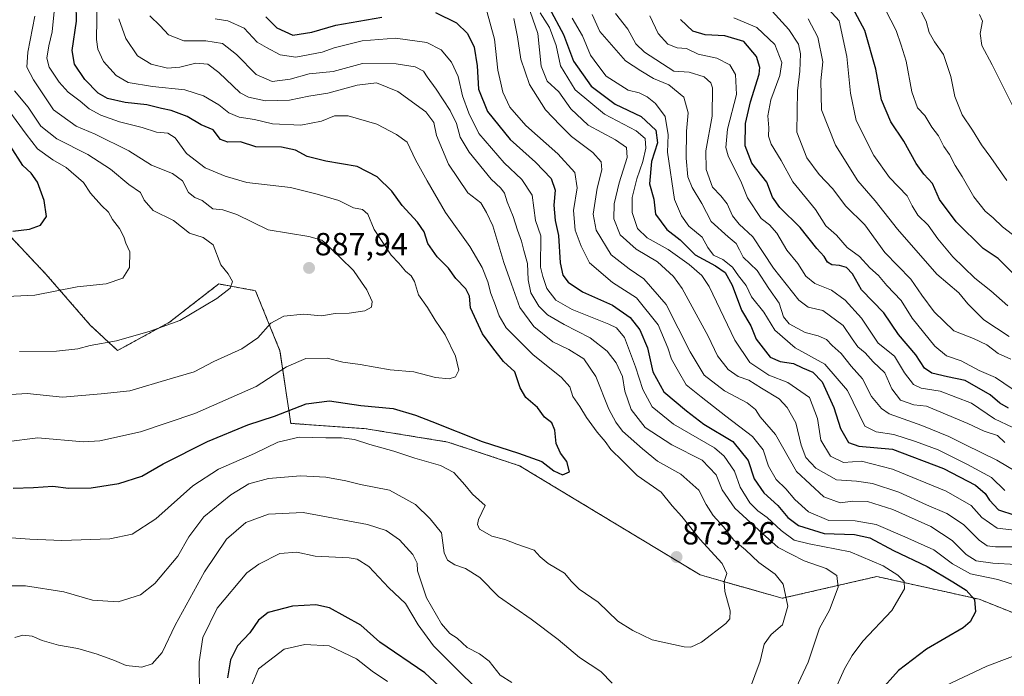
# Model space of a CAD drawing. Units: metres. Extents: x 651642 to 655101, y 4737040 to 4739429.
# Drawn here: x 653169 to 653477, y 4738237 to 4738443 of the extents above; entities that cross this region are included whole.
import ezdxf
from ezdxf.enums import TextEntityAlignment as Align

# ---------------------------------------------------------------- set-up
doc = ezdxf.new("R2010")
doc.units = ezdxf.units.M
doc.header["$MEASUREMENT"] = 0
doc.linetypes.add('TRAZOS', pattern=[0.75, 0.5, -0.25])
for name, color, linetype, lineweight in [('Arbolado forestal', 92, 'TRAZOS', 0), ('Arbolado forestal CxS', 92, 'Continuous', 0), ('Carátula', 7, 'Continuous', 5), ('Curva de nivel maestra', 36, 'Continuous', 30), ('Curva de nivel normal', 36, 'Continuous', 0), ('Punto de cota en terreno', 7, 'Continuous', 0), ('Rótulo de punto de cota en terreno', 19, 'Continuous', 0)]:
    doc.layers.add(name, color=color, linetype=linetype, lineweight=lineweight)
doc.styles.add('Arial', font='txt', dxfattribs={"height": 0.2})

# ---------------------------------------------------------------- blocks, each defined once
blk = doc.blocks.new('*U151')
at = {"layer": 'Arbolado forestal CxS', "color": 92, "linetype": 'Continuous', "lineweight": 0}
blk.add_polyline3d([(653522.12, 4738240.4, 841.82), (653469.56, 4738261.41, 849.3), (653437.54, 4738268.51, 856.96), (653407.93, 4738261.7, 865.46), (653382.25, 4738269.02, 871.69), (653325.73, 4738303.19, 874.12), (653303.23, 4738310.63, 873.19), (653277.67, 4738314.78, 871.76), (653254.1, 4738316.46, 872.45), (653250.73, 4738339.22, 881.8), (653243.06, 4738358, 887.97), (653231.54, 4738360.12, 890.26), (653216.1, 4738348.12, 890.35), (653199.9, 4738339.26, 889.1), (653191.36, 4738347.21, 891.73), (653177.43, 4738363.23, 896.17), (653153.64, 4738388.42, 903.09)], dxfattribs=at)
blk = doc.blocks.new('*U166')
at = {"layer": 'Curva de nivel normal', "color": 36, "linetype": 'Continuous', "lineweight": 0}
blk.add_polyline3d([(653477.66, 4738295.47, 820), (653473.4, 4738299.52, 820), (653465.92, 4738303.54, 820), (653456.74, 4738308.2, 820), (653449.64, 4738310.76, 820), (653442.9, 4738313.02, 820), (653437.36, 4738313.81, 820), (653433.82, 4738315.61, 820), (653428.37, 4738326.8, 820), (653421.25, 4738334.97, 820), (653412.03, 4738340.14, 820), (653405.57, 4738345.68, 820), (653402.21, 4738351.32, 820), (653398.34, 4738356.11, 820), (653396.6, 4738359.67, 820), (653394.29, 4738362.61, 820), (653392.33, 4738365.4, 820), (653389.34, 4738367.77, 820), (653386.39, 4738369.16, 820), (653384.68, 4738371.51, 820), (653382.88, 4738374.78, 820), (653378.74, 4738378.17, 820), (653376.44, 4738381.45, 820), (653374.2, 4738386.55, 820), (653372.04, 4738401.33, 820), (653372.22, 4738406.76, 820), (653371.32, 4738412.51, 820), (653368.28, 4738416.67, 820), (653365.69, 4738418.73, 820), (653363.11, 4738419.94, 820), (653359.71, 4738420.81, 820), (653352.84, 4738425.22, 820), (653350.23, 4738428.57, 820), (653347.97, 4738431.75, 820), (653345.38, 4738437.82, 820), (653342.21, 4738443.32, 820)], dxfattribs=at)
blk = doc.blocks.new('*U168')
at = {"layer": 'Curva de nivel normal', "color": 36, "linetype": 'Continuous', "lineweight": 0}
blk.add_polyline3d([(653478.95, 4738343.62, 785), (653471.05, 4738348.87, 785), (653466.04, 4738353.9, 785), (653463.24, 4738357.33, 785), (653456.31, 4738363.17, 785), (653443.98, 4738377.26, 785), (653437.06, 4738386.19, 785), (653431.61, 4738392.41, 785), (653424.6, 4738403.59, 785), (653420.22, 4738414.62, 785), (653419.99, 4738423.68, 785), (653420.64, 4738429.64, 785), (653419.12, 4738437.36, 785), (653416.08, 4738443.18, 785)], dxfattribs=at)
blk = doc.blocks.new('*U169')
at = {"layer": 'Curva de nivel normal', "color": 36, "linetype": 'Continuous', "lineweight": 0}
blk.add_polyline3d([(653479.45, 4738336.58, 790), (653475.5, 4738338.37, 790), (653471.93, 4738341.03, 790), (653467.79, 4738342.99, 790), (653461.63, 4738345.42, 790), (653455.45, 4738351.35, 790), (653451.63, 4738356.61, 790), (653448.19, 4738361.65, 790), (653440.08, 4738370, 790), (653433.78, 4738378.62, 790), (653427.89, 4738384.43, 790), (653423.62, 4738390.05, 790), (653419.54, 4738394.36, 790), (653415.66, 4738399.63, 790), (653412.54, 4738407.69, 790), (653412.67, 4738420.62, 790), (653413.45, 4738426.79, 790), (653413.65, 4738432.12, 790), (653413.06, 4738435.22, 790), (653409.98, 4738439.82, 790), (653404.78, 4738445.51, 790)], dxfattribs=at)
blk = doc.blocks.new('*U171')
at = {"layer": 'Curva de nivel normal', "color": 36, "linetype": 'Continuous', "lineweight": 0}
blk.add_polyline3d([(653163.71, 4738280.8, 870), (653172.48, 4738280.16, 870), (653182.48, 4738279.74, 870), (653197.48, 4738280.31, 870), (653204.47, 4738281.77, 870), (653211.9, 4738286.56, 870), (653223.41, 4738296.95, 870), (653231.52, 4738302.14, 870), (653242.7, 4738306.98, 870), (653250.03, 4738310.62, 870), (653256.7, 4738312.11, 870), (653265.03, 4738311.9, 870), (653270.03, 4738311.95, 870), (653274.03, 4738311.43, 870), (653278.86, 4738309.89, 870), (653286.35, 4738307.79, 870), (653292.9, 4738305.58, 870), (653301, 4738303.24, 870), (653305.13, 4738301.05, 870), (653308.55, 4738297.25, 870), (653311.03, 4738294.28, 870), (653314.94, 4738290.8, 870), (653312.9, 4738286.36, 870), (653312.5, 4738284.78, 870), (653313.16, 4738283.3, 870), (653317.03, 4738281.13, 870), (653321.14, 4738280.07, 870), (653324.84, 4738278.68, 870), (653330.32, 4738276.77, 870), (653332.13, 4738274.69, 870), (653334.64, 4738272.56, 870), (653339.75, 4738269.59, 870), (653341.94, 4738266.92, 870), (653344.41, 4738264.52, 870), (653350.29, 4738260.47, 870), (653356.44, 4738254.56, 870), (653361.12, 4738251.57, 870), (653367.19, 4738248.64, 870), (653377.23, 4738246.47, 870), (653379.32, 4738246.4, 870), (653382.7, 4738247.98, 870), (653390.25, 4738253.82, 870), (653391.49, 4738255.22, 870), (653391.62, 4738257.8, 870), (653389.98, 4738263.8, 870), (653389.79, 4738266.95, 870), (653390.64, 4738269.5, 870), (653389.12, 4738272.57, 870), (653382.17, 4738280.21, 870), (653376.52, 4738287.33, 870), (653373.5, 4738290.66, 870), (653370, 4738294.95, 870), (653362.57, 4738300.14, 870), (653357.98, 4738304.76, 870), (653354.29, 4738308.28, 870), (653352.49, 4738310.8, 870), (653350.04, 4738313.68, 870), (653346.64, 4738318.33, 870), (653344.63, 4738321.72, 870), (653342.44, 4738324.88, 870), (653341.47, 4738327.92, 870), (653338.81, 4738330.86, 870), (653329.84, 4738338.03, 870), (653324.76, 4738343.14, 870), (653321.57, 4738346.34, 870), (653319.34, 4738350.11, 870), (653317.89, 4738354.23, 870), (653316.7, 4738357.1, 870), (653315.83, 4738360.83, 870), (653314.01, 4738365.25, 870), (653310.14, 4738371.8, 870), (653302.54, 4738382.44, 870), (653296.81, 4738392.41, 870), (653293.17, 4738398.98, 870), (653290.56, 4738404.5, 870), (653287.21, 4738406.9, 870), (653281.05, 4738410.18, 870), (653272.02, 4738412.75, 870), (653267.78, 4738412.73, 870), (653263.7, 4738411.04, 870), (653257.25, 4738409.86, 870), (653248.4, 4738410.28, 870), (653242.8, 4738411.56, 870), (653237.96, 4738412.39, 870), (653234.69, 4738413.66, 870), (653231.55, 4738416.15, 870), (653226.77, 4738419.07, 870), (653220.98, 4738420.92, 870), (653210.81, 4738421.93, 870), (653203.23, 4738423.2, 870), (653199.42, 4738425.35, 870), (653195.44, 4738429.8, 870), (653193.68, 4738433.67, 870), (653193.34, 4738436.62, 870), (653193.54, 4738449.46, 870)], dxfattribs=at)
blk = doc.blocks.new('*U188')
at = {"layer": 'Curva de nivel normal', "color": 36, "linetype": 'Continuous', "lineweight": 0}
blk.add_polyline3d([(653158.4, 4738355.87, 895), (653173.96, 4738356.58, 895), (653187.2, 4738359.22, 895), (653196.37, 4738360.15, 895), (653201.52, 4738361.97, 895), (653203.64, 4738365.24, 895), (653203.68, 4738370.14, 895), (653202.49, 4738372.92, 895), (653201.84, 4738374.92, 895), (653200.45, 4738377.47, 895), (653198.35, 4738380.31, 895), (653197.08, 4738382.61, 895), (653194.9, 4738384.64, 895), (653191.38, 4738388.58, 895), (653189.27, 4738391.88, 895), (653183.8, 4738396.55, 895), (653179.61, 4738399.03, 895), (653174.86, 4738402.42, 895), (653171.33, 4738407, 895), (653162.96, 4738418.3, 895)], dxfattribs=at)
blk = doc.blocks.new('*U190')
at = {"layer": 'Curva de nivel normal', "color": 36, "linetype": 'Continuous', "lineweight": 0}
blk.add_polyline3d([(653484.09, 4738299.6, 815), (653475.15, 4738304.94, 815), (653465.28, 4738309.74, 815), (653460.09, 4738312.39, 815), (653451.59, 4738315.75, 815), (653441.41, 4738319.46, 815), (653439, 4738321.08, 815), (653435.89, 4738324.84, 815), (653433.04, 4738330.36, 815), (653429.56, 4738334.39, 815), (653426.37, 4738338.36, 815), (653423.58, 4738340.8, 815), (653421.78, 4738342.7, 815), (653419.14, 4738343.92, 815), (653415.13, 4738344.91, 815), (653410.14, 4738347.58, 815), (653408.37, 4738349.82, 815), (653406.95, 4738354.06, 815), (653403.69, 4738358.69, 815), (653400.14, 4738364.37, 815), (653395.72, 4738368.46, 815), (653394.58, 4738370.79, 815), (653393.48, 4738372.79, 815), (653391.02, 4738374.89, 815), (653385.65, 4738379.7, 815), (653382.72, 4738385.36, 815), (653379.71, 4738390.33, 815), (653378.43, 4738393.7, 815), (653377.88, 4738399.52, 815), (653377.94, 4738407.92, 815), (653378.5, 4738413.65, 815), (653377.14, 4738418.57, 815), (653372.39, 4738422.5, 815), (653367.64, 4738424.41, 815), (653363.72, 4738426.83, 815), (653358.88, 4738429.98, 815), (653350.89, 4738439.21, 815), (653348.46, 4738444.45, 815)], dxfattribs=at)
blk = doc.blocks.new('*U192')
at = {"layer": 'Curva de nivel normal', "color": 36, "linetype": 'Continuous', "lineweight": 0}
blk.add_polyline3d([(653366.46, 4738444.06, 805), (653369.12, 4738438.55, 805), (653372.12, 4738435.23, 805), (653375.07, 4738434.1, 805), (653378.01, 4738433.82, 805), (653381.63, 4738432.04, 805), (653387.51, 4738430.79, 805), (653391.57, 4738428.73, 805), (653393.32, 4738425.67, 805), (653393.6, 4738419.45, 805), (653390.76, 4738408.56, 805), (653390.29, 4738402.89, 805), (653390.96, 4738400.24, 805), (653395.19, 4738391.82, 805), (653397.11, 4738387.13, 805), (653401.31, 4738380.62, 805), (653403.91, 4738378.66, 805), (653406.24, 4738376.02, 805), (653409.42, 4738370.69, 805), (653412.82, 4738366.56, 805), (653415.31, 4738362.58, 805), (653418.19, 4738360.3, 805), (653423.36, 4738358.13, 805), (653427.6, 4738355.03, 805), (653432.73, 4738349.38, 805), (653437.97, 4738341.6, 805), (653443.04, 4738337.54, 805), (653446.16, 4738332.27, 805), (653449.02, 4738328.64, 805), (653451.42, 4738327.54, 805), (653457.37, 4738326.55, 805), (653467.15, 4738322.84, 805), (653474.4, 4738317.92, 805), (653480.14, 4738315.18, 805)], dxfattribs=at)
blk = doc.blocks.new('*U197')
at = {"layer": 'Curva de nivel normal', "color": 36, "linetype": 'Continuous', "lineweight": 0}
blk.add_polyline3d([(653490.44, 4738281.9, 830), (653475.19, 4738283.65, 830), (653470.42, 4738286.96, 830), (653467.03, 4738290.75, 830), (653459.26, 4738295.22, 830), (653442.42, 4738302.1, 830), (653432.74, 4738304.6, 830), (653427.1, 4738304.21, 830), (653423.04, 4738306.24, 830), (653420.01, 4738311.17, 830), (653419, 4738317.96, 830), (653416.44, 4738324.54, 830), (653409.73, 4738329.27, 830), (653403.72, 4738331.57, 830), (653397.76, 4738335.55, 830), (653393.06, 4738342.48, 830), (653385.03, 4738359.34, 830), (653382.72, 4738362.79, 830), (653378.81, 4738366.21, 830), (653372.27, 4738370.93, 830), (653365.64, 4738374.53, 830), (653362.62, 4738377.46, 830), (653360.95, 4738382.46, 830), (653360.98, 4738387.17, 830), (653362.44, 4738392.99, 830), (653364.35, 4738398.51, 830), (653365.23, 4738402.66, 830), (653365.04, 4738405.69, 830), (653362.21, 4738408.07, 830), (653352.35, 4738413.23, 830), (653343.13, 4738420.9, 830), (653338.58, 4738428.46, 830), (653337.14, 4738434.78, 830), (653335.12, 4738440.45, 830), (653332.17, 4738445.05, 830)], dxfattribs=at)
blk = doc.blocks.new('*U198')
at = {"layer": 'Curva de nivel normal', "color": 36, "linetype": 'Continuous', "lineweight": 0}
for points in [[(653161.37, 4738265.64, 865), (653171.04, 4738265.6, 865), (653183.04, 4738263.67, 865), (653192.04, 4738261.13, 865), (653200.04, 4738260.54, 865), (653207.08, 4738262.83, 865), (653211.55, 4738266.38, 865), (653218.72, 4738274.91, 865), (653222.24, 4738280.92, 865), (653226.86, 4738287.16, 865), (653235.31, 4738294.13, 865), (653241, 4738297.52, 865), (653247.18, 4738299.17, 865), (653257.2, 4738300.02, 865), (653265.04, 4738299.66, 865), (653271.29, 4738298.48, 865), (653275.96, 4738297.34, 865), (653285.04, 4738295.51, 865), (653293.18, 4738291.08, 865), (653297.7, 4738286.54, 865), (653301.27, 4738282.2, 865), (653302.14, 4738275.95, 865), (653303.16, 4738273.59, 865), (653305.42, 4738272.19, 865), (653308.78, 4738270.99, 865), (653313.31, 4738268.16, 865), (653319.08, 4738262.28, 865), (653329.36, 4738255.12, 865), (653337.76, 4738248.81, 865), (653344.48, 4738243.12, 865), (653351.15, 4738238.73, 865), (653354.68, 4738235.1, 865)], [(653397.64, 4738233.05, 865), (653401.03, 4738241.97, 865), (653402.27, 4738247.32, 865), (653404.42, 4738250.38, 865), (653408.04, 4738253.4, 865), (653409.68, 4738259.21, 865), (653408.19, 4738266.11, 865), (653405.77, 4738269.21, 865), (653400.58, 4738272.88, 865), (653396.44, 4738276.88, 865), (653392.77, 4738279.88, 865), (653389.5, 4738284.1, 865), (653386.3, 4738287.67, 865), (653384.16, 4738291.09, 865), (653381.82, 4738295.5, 865), (653376.15, 4738300.54, 865), (653368.9, 4738304.59, 865), (653364.16, 4738308.5, 865), (653357.92, 4738313.98, 865), (653355.8, 4738316.81, 865), (653353.66, 4738320.9, 865), (653349.57, 4738331.17, 865), (653345.8, 4738336.7, 865), (653341.18, 4738339.63, 865), (653336.18, 4738342.01, 865), (653330.16, 4738346.8, 865), (653325.81, 4738352.77, 865), (653323.24, 4738360.04, 865), (653320.82, 4738366.79, 865), (653317.34, 4738378.34, 865), (653315.39, 4738382.54, 865), (653313.58, 4738385.5, 865), (653309.52, 4738388.68, 865), (653303.51, 4738397.65, 865), (653299.69, 4738406.6, 865), (653298.9, 4738410.65, 865), (653296.33, 4738414.02, 865), (653287.63, 4738420.42, 865), (653280.97, 4738423.08, 865), (653274.91, 4738422.4, 865), (653265.72, 4738419.9, 865), (653259.78, 4738418.94, 865), (653253.74, 4738417.66, 865), (653246.22, 4738417.42, 865), (653240.86, 4738418.6, 865), (653238.24, 4738420, 865), (653231.61, 4738426.37, 865), (653228.14, 4738428.9, 865), (653224.44, 4738429.2, 865), (653219.41, 4738427.95, 865), (653215.5, 4738427.71, 865), (653210.36, 4738428.9, 865), (653206.17, 4738431.59, 865), (653202.47, 4738436.95, 865), (653200.27, 4738443.16, 865)]]:
    blk.add_polyline3d(points, dxfattribs=at)
blk = doc.blocks.new('*U200')
at = {"layer": 'Curva de nivel normal', "color": 36, "linetype": 'Continuous', "lineweight": 0}
blk.add_polyline3d([(653161.31, 4738325.2, 885), (653171.57, 4738325.85, 885), (653182.65, 4738324.71, 885), (653194.71, 4738325.73, 885), (653203.7, 4738326.7, 885), (653216.36, 4738330.39, 885), (653223.86, 4738332.63, 885), (653230, 4738335.88, 885), (653238.79, 4738339.8, 885), (653243.76, 4738343.29, 885), (653247.86, 4738347.81, 885), (653251.96, 4738350.01, 885), (653258.04, 4738350.62, 885), (653263.72, 4738350.16, 885), (653268.03, 4738350.82, 885), (653272.36, 4738350.93, 885), (653277.29, 4738351.69, 885), (653279.41, 4738352.8, 885), (653279.6, 4738354.59, 885), (653277.93, 4738358.31, 885), (653276.22, 4738360.72, 885), (653273.77, 4738364.32, 885), (653265.65, 4738372.3, 885), (653263.78, 4738373.8, 885), (653259.74, 4738374.93, 885), (653247.06, 4738377.05, 885), (653237.24, 4738381.89, 885), (653232.85, 4738383.31, 885), (653229.71, 4738383.6, 885), (653226.42, 4738386.26, 885), (653224.05, 4738387.23, 885), (653222.06, 4738388.78, 885), (653220.17, 4738392.45, 885), (653217.08, 4738394.68, 885), (653210.56, 4738397.28, 885), (653203.4, 4738401.82, 885), (653192.91, 4738407.03, 885), (653186.95, 4738409.55, 885), (653179.85, 4738414.6, 885), (653173.6, 4738424.02, 885), (653171.48, 4738428.03, 885), (653171.8, 4738432.67, 885), (653174.04, 4738443.93, 885)], dxfattribs=at)
blk = doc.blocks.new('*U204')
at = {"layer": 'Curva de nivel normal', "color": 36, "linetype": 'Continuous', "lineweight": 0}
blk.add_polyline3d([(653169.22, 4738338.98, 890), (653180.82, 4738339.07, 890), (653187.42, 4738339.79, 890), (653191.28, 4738340.86, 890), (653199.54, 4738342.3, 890), (653210.14, 4738345.34, 890), (653219.37, 4738348.68, 890), (653230.98, 4738355.56, 890), (653235.13, 4738358.79, 890), (653235.86, 4738360.9, 890), (653234.53, 4738363.25, 890), (653232.18, 4738366.09, 890), (653229.86, 4738372.39, 890), (653226.73, 4738374.67, 890), (653222.44, 4738376, 890), (653217.43, 4738380.01, 890), (653211.03, 4738383.08, 890), (653208.2, 4738386.35, 890), (653207.06, 4738388.73, 890), (653203.45, 4738391.26, 890), (653197.67, 4738396.08, 890), (653190.54, 4738400.62, 890), (653180.83, 4738405.58, 890), (653175.9, 4738409.48, 890), (653171.87, 4738415.42, 890), (653167.59, 4738420.62, 890)], dxfattribs=at)
blk = doc.blocks.new('*U205')
at = {"layer": 'Curva de nivel normal', "color": 36, "linetype": 'Continuous', "lineweight": 0}
blk.add_polyline3d([(653481.68, 4738277.79, 835), (653474.68, 4738277.84, 835), (653472.04, 4738278.07, 835), (653469.57, 4738279.88, 835), (653464.65, 4738284.78, 835), (653459.42, 4738288.21, 835), (653453.13, 4738290.92, 835), (653444.43, 4738294.88, 835), (653436.14, 4738297.59, 835), (653431.2, 4738298.32, 835), (653424.96, 4738298.8, 835), (653418.48, 4738302.49, 835), (653415.32, 4738305.82, 835), (653413.86, 4738309.64, 835), (653412.22, 4738316.66, 835), (653409.44, 4738321.39, 835), (653406.99, 4738324.13, 835), (653401.49, 4738327.44, 835), (653397.5, 4738329.98, 835), (653394.14, 4738331.17, 835), (653390.99, 4738333.34, 835), (653387.64, 4738337.56, 835), (653384.7, 4738343.82, 835), (653376.64, 4738358.74, 835), (653373.86, 4738362.49, 835), (653368.9, 4738367, 835), (653362.24, 4738371.01, 835), (653357.2, 4738375.48, 835), (653355.26, 4738380.54, 835), (653355.37, 4738385.2, 835), (653356.89, 4738391.8, 835), (653359.45, 4738399.66, 835), (653359.17, 4738402.82, 835), (653355.79, 4738405.29, 835), (653347.16, 4738409.8, 835), (653341.72, 4738414.98, 835), (653338.01, 4738420.29, 835), (653334.4, 4738423.57, 835), (653332.48, 4738428.35, 835), (653331.41, 4738438.51, 835), (653328.26, 4738447.54, 835)], dxfattribs=at)
blk = doc.blocks.new('*U217')
at = {"layer": 'Curva de nivel normal', "color": 36, "linetype": 'Continuous', "lineweight": 0}
blk.add_polyline3d([(653355.79, 4738444.77, 810), (653359.6, 4738439.86, 810), (653362.11, 4738435.32, 810), (653364.82, 4738432.73, 810), (653374.01, 4738426.78, 810), (653378.8, 4738426.47, 810), (653383.49, 4738424.95, 810), (653385.61, 4738423.09, 810), (653386.16, 4738421.52, 810), (653385.96, 4738412.63, 810), (653383.98, 4738401.76, 810), (653384.08, 4738395.98, 810), (653386.13, 4738390.4, 810), (653388.76, 4738387.66, 810), (653390.74, 4738385.18, 810), (653392.32, 4738381.42, 810), (653394.45, 4738378.87, 810), (653398.77, 4738374.86, 810), (653405.18, 4738365.04, 810), (653413.13, 4738355.09, 810), (653416.07, 4738352.84, 810), (653420.69, 4738351.8, 810), (653427.04, 4738347.15, 810), (653429.78, 4738342.9, 810), (653431.63, 4738340.41, 810), (653433.93, 4738338.56, 810), (653436.44, 4738335.78, 810), (653440.07, 4738332.32, 810), (653442.29, 4738327.32, 810), (653444.93, 4738323.72, 810), (653449.1, 4738322.22, 810), (653453.1, 4738321.89, 810), (653466, 4738316.46, 810), (653471.17, 4738313.98, 810), (653475.34, 4738312.69, 810), (653477.65, 4738310.48, 810)], dxfattribs=at)
blk = doc.blocks.new('*U220')
at = {"layer": 'Curva de nivel normal', "color": 36, "linetype": 'Continuous', "lineweight": 0}
blk.add_polyline3d([(653483.14, 4738373.22, 770), (653476.88, 4738377.99, 770), (653474, 4738380.78, 770), (653471.41, 4738382.87, 770), (653467.88, 4738387.38, 770), (653464.29, 4738393.75, 770), (653462.05, 4738397.16, 770), (653460.32, 4738400.69, 770), (653458.54, 4738403.18, 770), (653456.84, 4738406.46, 770), (653454.72, 4738409.22, 770), (653452.52, 4738412.85, 770), (653450.28, 4738415.3, 770), (653448.5, 4738420.25, 770), (653446.7, 4738429.88, 770), (653445.19, 4738434.92, 770), (653443.57, 4738439.5, 770), (653440.23, 4738445.94, 770)], dxfattribs=at)
blk = doc.blocks.new('*U221')
at = {"layer": 'Curva de nivel normal', "color": 36, "linetype": 'Continuous', "lineweight": 0}
for points in [[(653242.03, 4738234.8, 845), (653244.03, 4738239.61, 845), (653252.03, 4738245.75, 845), (653258.55, 4738247.24, 845), (653266.15, 4738246.8, 845), (653274.73, 4738242.74, 845), (653279.6, 4738238.89, 845), (653284.38, 4738235.61, 845)], [(653458.9, 4738234.32, 845), (653472.01, 4738240.49, 845), (653484.68, 4738245.24, 845)], [(653482.86, 4738265.14, 845), (653475.45, 4738267.56, 845), (653466.9, 4738269.38, 845), (653461.26, 4738272.44, 845), (653455.42, 4738276.85, 845), (653446.26, 4738280.94, 845), (653437.36, 4738284.78, 845), (653430.77, 4738285.98, 845), (653422.57, 4738286.1, 845), (653416.16, 4738288.8, 845), (653411.83, 4738292.65, 845), (653409.06, 4738295.93, 845), (653406.05, 4738298.91, 845), (653403.68, 4738303.08, 845), (653401.94, 4738308.19, 845), (653398.68, 4738312.4, 845), (653390.32, 4738318.69, 845), (653382.57, 4738324.75, 845), (653377.88, 4738328.48, 845), (653375.48, 4738332.7, 845), (653373.24, 4738336.56, 845), (653372.14, 4738340.15, 845), (653369.06, 4738347.27, 845), (653362.35, 4738355.81, 845), (653354.77, 4738360.54, 845), (653347.58, 4738366.68, 845), (653345.02, 4738371.98, 845), (653343.15, 4738376.99, 845), (653342.61, 4738383.15, 845), (653343.77, 4738390.24, 845), (653343, 4738395, 845), (653337.69, 4738400.85, 845), (653327.63, 4738409.73, 845), (653322.7, 4738415.47, 845), (653320.44, 4738420.2, 845), (653319.87, 4738422.96, 845), (653318.94, 4738427.03, 845), (653317.89, 4738436.78, 845), (653315.24, 4738446.21, 845)]]:
    blk.add_polyline3d(points, dxfattribs=at)
blk = doc.blocks.new('*U222')
at = {"layer": 'Curva de nivel normal', "color": 36, "linetype": 'Continuous', "lineweight": 0}
blk.add_polyline3d([(653481.04, 4738272.28, 840), (653473.88, 4738272.74, 840), (653468.63, 4738273.38, 840), (653465.5, 4738275.36, 840), (653461.17, 4738279.79, 840), (653454.44, 4738284.22, 840), (653442.58, 4738289.45, 840), (653434.58, 4738291.96, 840), (653430.02, 4738292.15, 840), (653426.02, 4738291.62, 840), (653420.96, 4738293.45, 840), (653412.42, 4738301.44, 840), (653405.82, 4738312.93, 840), (653401.03, 4738318.51, 840), (653399.58, 4738320.79, 840), (653396.92, 4738322.93, 840), (653389.86, 4738326.61, 840), (653383.47, 4738331.56, 840), (653379.15, 4738338.88, 840), (653371.62, 4738353.73, 840), (653364.6, 4738361.68, 840), (653360.05, 4738364.82, 840), (653354.36, 4738369.28, 840), (653349.65, 4738376.97, 840), (653348.78, 4738382, 840), (653349.99, 4738390.14, 840), (653351.46, 4738395.9, 840), (653351.28, 4738398.38, 840), (653348.61, 4738401.26, 840), (653341.98, 4738406.24, 840), (653338.39, 4738409.87, 840), (653333.87, 4738414.61, 840), (653328.79, 4738422.59, 840), (653326.11, 4738430.51, 840), (653325.02, 4738437.53, 840), (653323.89, 4738443.27, 840)], dxfattribs=at)
blk = doc.blocks.new('*U223')
at = {"layer": 'Curva de nivel normal', "color": 36, "linetype": 'Continuous', "lineweight": 0}
for points in [[(653230.39, 4738443.1, 855), (653234.39, 4738442.54, 855), (653239.47, 4738440.16, 855), (653243.63, 4738435.84, 855), (653246.48, 4738434.2, 855), (653250.81, 4738431.9, 855), (653255.67, 4738431.12, 855), (653263.89, 4738432.64, 855), (653267.7, 4738434.08, 855), (653276.5, 4738436.2, 855), (653286.88, 4738437.12, 855), (653296.69, 4738435.68, 855), (653301.18, 4738433.41, 855), (653304.43, 4738429.53, 855), (653306.54, 4738425.03, 855), (653307.9, 4738419.06, 855), (653309.87, 4738413.62, 855), (653312.92, 4738407.21, 855), (653320.85, 4738398.02, 855), (653326.45, 4738392.82, 855), (653329.62, 4738387.9, 855), (653330.75, 4738379.98, 855), (653332.42, 4738375.19, 855), (653332.31, 4738365.42, 855), (653332.98, 4738362.42, 855), (653334.26, 4738358.68, 855), (653337.03, 4738355.08, 855), (653342.15, 4738352.1, 855), (653353.7, 4738347.55, 855), (653356.07, 4738346.39, 855), (653358.54, 4738343.34, 855), (653362.01, 4738334.13, 855), (653364.28, 4738327.06, 855), (653367.24, 4738321.69, 855), (653373.9, 4738316.23, 855), (653386.77, 4738308.79, 855), (653389.79, 4738306.16, 855), (653392.97, 4738301.47, 855), (653394.77, 4738296.49, 855), (653397.84, 4738291.59, 855), (653400.32, 4738289.1, 855), (653403.25, 4738287.03, 855), (653407.65, 4738282.89, 855), (653411.64, 4738279.94, 855), (653416.36, 4738278.7, 855), (653429.15, 4738276.27, 855), (653439.54, 4738271.91, 855), (653444.12, 4738268.91, 855), (653446.11, 4738266.92, 855), (653446.22, 4738264.63, 855), (653442.29, 4738257.92, 855), (653433.15, 4738248.29, 855), (653429.85, 4738243.76, 855), (653427.4, 4738239.62, 855), (653423.81, 4738231.48, 855)], [(653315.43, 4738230.54, 855), (653308.25, 4738237.35, 855), (653298.75, 4738246.86, 855), (653293.94, 4738253.37, 855), (653290.01, 4738260.11, 855), (653284.85, 4738264.95, 855), (653278.58, 4738271.68, 855), (653274.9, 4738273.97, 855), (653272.37, 4738274.41, 855), (653261.7, 4738274.92, 855), (653256.03, 4738276.11, 855), (653250.7, 4738275.76, 855), (653244.08, 4738272.42, 855), (653240.36, 4738269.63, 855), (653231.03, 4738258.58, 855), (653226.55, 4738249.43, 855), (653225.41, 4738241.8, 855), (653225.52, 4738231.78, 855)]]:
    blk.add_polyline3d(points, dxfattribs=at)
blk = doc.blocks.new('*U229')
at = {"layer": 'Curva de nivel normal', "color": 36, "linetype": 'Continuous', "lineweight": 0}
blk.add_polyline3d([(653479.86, 4738327.28, 795), (653474.73, 4738330.83, 795), (653469.59, 4738333.05, 795), (653463.89, 4738336.01, 795), (653459.36, 4738337.65, 795), (653455.68, 4738340.61, 795), (653448.65, 4738349.45, 795), (653445.19, 4738354.98, 795), (653440.7, 4738359.66, 795), (653438.02, 4738362.76, 795), (653435.37, 4738365.2, 795), (653432.12, 4738368.7, 795), (653428.24, 4738371.5, 795), (653424.88, 4738375.35, 795), (653421.57, 4738378.34, 795), (653418.3, 4738383.41, 795), (653411.28, 4738392.05, 795), (653407.64, 4738398.75, 795), (653404.49, 4738403.92, 795), (653403.6, 4738406.4, 795), (653403.69, 4738409.03, 795), (653403.46, 4738412.79, 795), (653404.39, 4738417.76, 795), (653407.23, 4738425.34, 795), (653407.84, 4738429.5, 795), (653405.67, 4738435.08, 795), (653399.97, 4738440.4, 795), (653392.83, 4738443.46, 795)], dxfattribs=at)
blk = doc.blocks.new('*U233')
at = {"layer": 'Curva de nivel normal', "color": 36, "linetype": 'Continuous', "lineweight": 0}
blk.add_polyline3d([(653478.56, 4738353.28, 780), (653473.23, 4738357.92, 780), (653468.23, 4738361.9, 780), (653461.34, 4738368.58, 780), (653456.64, 4738374.25, 780), (653453.61, 4738378.52, 780), (653450.4, 4738381.62, 780), (653448.63, 4738384.6, 780), (653446.99, 4738387.71, 780), (653441.55, 4738393.46, 780), (653436.61, 4738400.29, 780), (653431.03, 4738411.32, 780), (653429.32, 4738419.81, 780), (653428.16, 4738431.32, 780), (653425.74, 4738442.51, 780), (653416.93, 4738452.34, 780)], dxfattribs=at)
blk = doc.blocks.new('*U238')
at = {"layer": 'Curva de nivel normal', "color": 36, "linetype": 'Continuous', "lineweight": 0}
for points in [[(653167.75, 4738249.45, 860), (653170.25, 4738250.12, 860), (653173.18, 4738249.86, 860), (653176.32, 4738248.53, 860), (653181.42, 4738247, 860), (653187.42, 4738245.97, 860), (653193.47, 4738244.23, 860), (653198.89, 4738242.26, 860), (653202.61, 4738240.68, 860), (653207.45, 4738240.14, 860), (653210.68, 4738241.21, 860), (653213.82, 4738244.73, 860), (653217.87, 4738253.24, 860), (653227.07, 4738269.97, 860), (653234.03, 4738280.2, 860), (653240.03, 4738285.48, 860), (653247.1, 4738288.05, 860), (653257.98, 4738288.6, 860), (653278.14, 4738284.77, 860), (653283.97, 4738282.88, 860), (653288.12, 4738280.05, 860), (653292.33, 4738275.44, 860), (653293.71, 4738272.72, 860), (653293.81, 4738270.26, 860), (653296.54, 4738261.82, 860), (653301.25, 4738253.65, 860), (653303.88, 4738250.69, 860), (653306.16, 4738249.24, 860), (653309.31, 4738246.24, 860), (653313.21, 4738244.32, 860), (653316.22, 4738241.99, 860), (653319.6, 4738237.61, 860), (653323.34, 4738235.28, 860)], [(653411.49, 4738231.93, 860), (653416, 4738241.67, 860), (653419.55, 4738252.33, 860), (653422.72, 4738258.01, 860), (653425.4, 4738265.13, 860), (653425.04, 4738268.86, 860), (653421.69, 4738271.02, 860), (653414.82, 4738273.4, 860), (653406.62, 4738277.63, 860), (653401.73, 4738282.01, 860), (653393.14, 4738289.95, 860), (653389.15, 4738295.66, 860), (653387.28, 4738300.4, 860), (653382.84, 4738304.96, 860), (653373.33, 4738309.78, 860), (653365.08, 4738315.16, 860), (653360.63, 4738320.85, 860), (653358.68, 4738326.51, 860), (653357.91, 4738331.11, 860), (653355.98, 4738335.45, 860), (653353.13, 4738339.04, 860), (653347.77, 4738343.3, 860), (653339.66, 4738347.4, 860), (653334.48, 4738350.4, 860), (653331.78, 4738353.18, 860), (653329.25, 4738357.36, 860), (653328.44, 4738361.44, 860), (653328.25, 4738366.5, 860), (653327.02, 4738370.55, 860), (653326.32, 4738373.49, 860), (653325.04, 4738376.95, 860), (653323.74, 4738381.28, 860), (653321.82, 4738385.79, 860), (653321.03, 4738388.59, 860), (653319.89, 4738390.1, 860), (653316.81, 4738392.93, 860), (653309.97, 4738401.35, 860), (653307.12, 4738406.1, 860), (653305.93, 4738410.36, 860), (653303.96, 4738414.39, 860), (653299.66, 4738421.09, 860), (653296.84, 4738424.94, 860), (653295.66, 4738426.76, 860), (653293, 4738428.1, 860), (653287.11, 4738429.07, 860), (653276.58, 4738429.16, 860), (653267.33, 4738426.63, 860), (653259.91, 4738425.86, 860), (653253.96, 4738424.23, 860), (653248.33, 4738423.49, 860), (653243.3, 4738425.7, 860), (653237.14, 4738431.92, 860), (653232.76, 4738435.39, 860), (653227.53, 4738436.22, 860), (653220.59, 4738436.2, 860), (653215.87, 4738438.17, 860), (653213.22, 4738440.92, 860), (653209.95, 4738444.08, 860)]]:
    blk.add_polyline3d(points, dxfattribs=at)
blk = doc.blocks.new('*U239')
at = {"layer": 'Curva de nivel normal', "color": 36, "linetype": 'Continuous', "lineweight": 0}
blk.add_polyline3d([(653478.27, 4738392.54, 765), (653473.2, 4738399.76, 765), (653470.33, 4738403.66, 765), (653467.48, 4738408.26, 765), (653464.21, 4738413.06, 765), (653461.91, 4738418.79, 765), (653460.72, 4738425.12, 765), (653458.36, 4738432, 765), (653455.55, 4738435.92, 765), (653453.93, 4738438.86, 765), (653452.97, 4738442.36, 765), (653451.5, 4738445.2, 765)], dxfattribs=at)
blk = doc.blocks.new('*U241')
at = {"layer": 'Curva de nivel normal', "color": 36, "linetype": 'Continuous', "lineweight": 0}
blk.add_polyline3d([(653480.38, 4738415.14, 760), (653473.64, 4738428.71, 760), (653470.42, 4738434.73, 760), (653469.91, 4738438.55, 760), (653470.58, 4738442.4, 760), (653469.66, 4738444.45, 760)], dxfattribs=at)
blk = doc.blocks.new('*U249')
at = {"layer": 'Curva de nivel maestra', "color": 36, "linetype": 'Continuous', "lineweight": 30}
for points in [[(653246.35, 4738443.71, 850), (653249.7, 4738440.3, 850), (653254.76, 4738438.06, 850), (653260.65, 4738438.94, 850), (653268.16, 4738441.14, 850), (653282.59, 4738443.64, 850)], [(653299.37, 4738445.13, 850), (653305.99, 4738441.84, 850), (653309.43, 4738438.56, 850), (653311.55, 4738434.3, 850), (653312.46, 4738428.42, 850), (653312.86, 4738421.12, 850), (653315.67, 4738414.12, 850), (653322.81, 4738405.34, 850), (653330.69, 4738398.3, 850), (653335.57, 4738393.18, 850), (653336.81, 4738389.52, 850), (653336.42, 4738384.77, 850), (653336.9, 4738379.98, 850), (653337.88, 4738375.31, 850), (653338.44, 4738366.68, 850), (653339.31, 4738362.84, 850), (653340.94, 4738360.65, 850), (653345.45, 4738357.67, 850), (653354.8, 4738353.51, 850), (653360.35, 4738349.57, 850), (653363.32, 4738345.74, 850), (653365.77, 4738340.11, 850), (653367.48, 4738332.57, 850), (653370.92, 4738326.37, 850), (653377.95, 4738320.4, 850), (653383.41, 4738316.24, 850), (653392.43, 4738310.78, 850), (653397.26, 4738304.8, 850), (653399.13, 4738299.1, 850), (653402.17, 4738294.67, 850), (653406.53, 4738290.73, 850), (653409.68, 4738286.98, 850), (653413.04, 4738284.49, 850), (653421.08, 4738282.03, 850), (653430.54, 4738281.66, 850), (653435.34, 4738280.62, 850), (653442.76, 4738276.69, 850), (653453.34, 4738271.7, 850), (653461.29, 4738266.8, 850), (653465.55, 4738264.23, 850), (653468.15, 4738261.28, 850), (653468.47, 4738257.5, 850), (653466.76, 4738254.32, 850), (653464.57, 4738252.44, 850), (653453.11, 4738245.79, 850), (653444.34, 4738239.07, 850), (653438.14, 4738232.2, 850)], [(653305.14, 4738229.9, 850), (653296.08, 4738238.38, 850), (653282.03, 4738247.96, 850), (653276.04, 4738253.29, 850), (653266.2, 4738258.75, 850), (653261.97, 4738259.6, 850), (653254.64, 4738259.22, 850), (653247.03, 4738257.2, 850), (653243.96, 4738254.86, 850), (653241.24, 4738250.89, 850), (653237.45, 4738246.8, 850), (653235.21, 4738242.48, 850), (653234.3, 4738236.84, 850)]]:
    blk.add_polyline3d(points, dxfattribs=at)
blk = doc.blocks.new('*U255')
at = {"layer": 'Curva de nivel maestra', "color": 36, "linetype": 'Continuous', "lineweight": 30}
blk.add_polyline3d([(653479.91, 4738363.69, 775), (653475.5, 4738368.08, 775), (653470.87, 4738371.18, 775), (653462.36, 4738379.53, 775), (653457.11, 4738386.58, 775), (653454.98, 4738391.62, 775), (653452.27, 4738394.47, 775), (653449.84, 4738397.83, 775), (653446.02, 4738404.8, 775), (653441.96, 4738410.83, 775), (653438.96, 4738417.73, 775), (653437.28, 4738427.42, 775), (653433.75, 4738439.43, 775), (653430.07, 4738446.48, 775)], dxfattribs=at)
blk = doc.blocks.new('*U256')
at = {"layer": 'Curva de nivel maestra', "color": 36, "linetype": 'Continuous', "lineweight": 30}
blk.add_polyline3d([(653167.26, 4738296.18, 875), (653173.61, 4738296.42, 875), (653179.6, 4738296.82, 875), (653184.58, 4738296.22, 875), (653191.64, 4738296.27, 875), (653200.33, 4738297.59, 875), (653207.48, 4738299.89, 875), (653214.13, 4738303.77, 875), (653228.06, 4738310.84, 875), (653240.68, 4738316, 875), (653249, 4738318.73, 875), (653258.91, 4738322.55, 875), (653266.2, 4738323.55, 875), (653276.03, 4738322.11, 875), (653286.18, 4738321.12, 875), (653293.15, 4738319.06, 875), (653298.24, 4738317.02, 875), (653314.06, 4738310.83, 875), (653325.36, 4738307.16, 875), (653332.73, 4738304.51, 875), (653336.46, 4738301.57, 875), (653339.2, 4738300.31, 875), (653341.31, 4738301.33, 875), (653340.47, 4738304.52, 875), (653338.5, 4738307.18, 875), (653337.19, 4738310.16, 875), (653336.79, 4738314.29, 875), (653335.86, 4738316.66, 875), (653333.52, 4738318.36, 875), (653331.38, 4738321.44, 875), (653327.66, 4738324.58, 875), (653325.87, 4738327.57, 875), (653324.19, 4738332.65, 875), (653320.74, 4738335.84, 875), (653317.35, 4738340.12, 875), (653314.09, 4738344.47, 875), (653310.31, 4738352.66, 875), (653310, 4738356.33, 875), (653308.87, 4738358.61, 875), (653305.72, 4738361.84, 875), (653303.51, 4738365.02, 875), (653299.92, 4738368.6, 875), (653297.05, 4738372.74, 875), (653295.88, 4738376.44, 875), (653293.78, 4738379.5, 875), (653289, 4738384.66, 875), (653285.71, 4738389.14, 875), (653281.14, 4738393.64, 875), (653274.84, 4738396.9, 875), (653265.03, 4738398.53, 875), (653259.24, 4738400, 875), (653255.59, 4738402.02, 875), (653251.25, 4738402.94, 875), (653243.18, 4738403.02, 875), (653238.34, 4738404.62, 875), (653234.44, 4738404.56, 875), (653232.06, 4738405.38, 875), (653229.83, 4738408.35, 875), (653226.07, 4738409.9, 875), (653221.71, 4738412.56, 875), (653216.69, 4738414.39, 875), (653213.6, 4738415.02, 875), (653209.1, 4738416.19, 875), (653202.24, 4738416.9, 875), (653196.74, 4738418.15, 875), (653193.82, 4738419.81, 875), (653189.65, 4738424.17, 875), (653186.46, 4738428.96, 875), (653185.7, 4738433.22, 875), (653186.99, 4738442.4, 875), (653186.88, 4738453.38, 875)], dxfattribs=at)
blk = doc.blocks.new('*U258')
at = {"layer": 'Curva de nivel maestra', "color": 36, "linetype": 'Continuous', "lineweight": 30}
blk.add_polyline3d([(653478.8, 4738321.26, 800), (653476.08, 4738322.78, 800), (653472.98, 4738325.45, 800), (653465.17, 4738329.88, 800), (653459.7, 4738331.06, 800), (653454.75, 4738332.18, 800), (653452.42, 4738333.79, 800), (653449.8, 4738337.92, 800), (653444.28, 4738344.25, 800), (653439.78, 4738351.04, 800), (653432.72, 4738358.3, 800), (653429.9, 4738363.25, 800), (653428.02, 4738365.24, 800), (653425.89, 4738365.94, 800), (653423.5, 4738366.14, 800), (653422.11, 4738366.99, 800), (653421.02, 4738368.68, 800), (653418.76, 4738371.19, 800), (653413.59, 4738377.77, 800), (653407.21, 4738384.03, 800), (653404.9, 4738387.29, 800), (653403.08, 4738391.98, 800), (653398.38, 4738397.97, 800), (653396.33, 4738403.4, 800), (653396.43, 4738410.38, 800), (653398.01, 4738417.15, 800), (653400.7, 4738425.76, 800), (653400.88, 4738427.92, 800), (653399.85, 4738431.31, 800), (653395.92, 4738436.05, 800), (653389.92, 4738437.84, 800), (653383.78, 4738438.08, 800), (653379.92, 4738439.31, 800), (653376.14, 4738442.9, 800)], dxfattribs=at)
blk = doc.blocks.new('*U262')
at = {"layer": 'Curva de nivel maestra', "color": 36, "linetype": 'Continuous', "lineweight": 30}
blk.add_polyline3d([(653334.95, 4738446.55, 825), (653339.52, 4738438.2, 825), (653342.55, 4738429.88, 825), (653348.14, 4738422.06, 825), (653355.62, 4738416.43, 825), (653363.74, 4738412.53, 825), (653368.42, 4738408.23, 825), (653368.88, 4738404.32, 825), (653367.02, 4738398.46, 825), (653366.37, 4738391.46, 825), (653367.76, 4738386.67, 825), (653368.25, 4738381.96, 825), (653371.8, 4738377.2, 825), (653375.99, 4738373.95, 825), (653380.67, 4738369.19, 825), (653387.02, 4738365.81, 825), (653390.03, 4738363.74, 825), (653392.24, 4738359.69, 825), (653395.2, 4738351.87, 825), (653398.11, 4738347.03, 825), (653399.82, 4738342.85, 825), (653404.14, 4738337.17, 825), (653407.31, 4738335.88, 825), (653411.51, 4738335.26, 825), (653414.31, 4738333.85, 825), (653417.52, 4738332.46, 825), (653420.43, 4738329.42, 825), (653424.07, 4738321.44, 825), (653426.2, 4738314.88, 825), (653428.72, 4738310.5, 825), (653431.92, 4738309.36, 825), (653442.4, 4738308.36, 825), (653458.46, 4738302.29, 825), (653468.44, 4738297.07, 825), (653471.48, 4738294.56, 825), (653472.78, 4738292.43, 825), (653475.64, 4738289.44, 825), (653480.7, 4738287.72, 825)], dxfattribs=at)
blk = doc.blocks.new('*U267')
at = {"layer": 'Curva de nivel maestra', "color": 36, "linetype": 'Continuous', "lineweight": 30}
blk.add_polyline3d([(653167.11, 4738376.62, 900), (653172.31, 4738377.24, 900), (653175.78, 4738378.5, 900), (653177.62, 4738381.24, 900), (653176.96, 4738386.26, 900), (653174.84, 4738391.99, 900), (653172.87, 4738394.81, 900), (653170.26, 4738397.24, 900), (653166.43, 4738403.3, 900)], dxfattribs=at)
blk = doc.blocks.new('5PATER')
at = {"layer": 'Carátula', "linetype": 'Continuous', "lineweight": 5}
h = blk.add_hatch(color=250, dxfattribs=at)
edge = h.paths.add_edge_path()
edge.add_ellipse((0, 0.01), major_axis=(-1.33, -1.34), ratio=0.999422, start_angle=0, end_angle=360)

msp = doc.modelspace()

# ---------------------------------------------------------------- linework, layer by layer
at = {"layer": 'Arbolado forestal', "color": 92, "linetype": 'TRAZOS', "lineweight": 0}
msp.add_polyline3d([(653522.12, 4738240.4, 841.82), (653469.56, 4738261.41, 849.3), (653437.54, 4738268.51, 856.96), (653407.93, 4738261.7, 865.46), (653382.25, 4738269.03, 871.69), (653325.73, 4738303.19, 874.12), (653303.23, 4738310.63, 873.19), (653277.67, 4738314.78, 871.76), (653254.1, 4738316.46, 872.45), (653250.73, 4738339.22, 881.8), (653243.06, 4738358, 887.97), (653231.54, 4738360.12, 890.26), (653216.1, 4738348.12, 890.35), (653199.9, 4738339.26, 889.1), (653191.36, 4738347.21, 891.73), (653177.43, 4738363.23, 896.17), (653153.64, 4738388.42, 903.09)], dxfattribs=at)
msp.add_polyline3d([(653522.12, 4738240.4, 841.82), (653469.56, 4738261.41, 849.3), (653437.54, 4738268.51, 856.96), (653407.93, 4738261.7, 865.46), (653382.25, 4738269.03, 871.69), (653325.73, 4738303.19, 874.12), (653303.23, 4738310.63, 873.19), (653277.67, 4738314.78, 871.76), (653254.1, 4738316.46, 872.45), (653250.73, 4738339.22, 881.8), (653243.06, 4738358, 887.97), (653231.54, 4738360.12, 890.26), (653216.1, 4738348.12, 890.35), (653199.9, 4738339.26, 889.1), (653191.36, 4738347.21, 891.73), (653177.43, 4738363.23, 896.17), (653153.64, 4738388.42, 903.09)], dxfattribs=at)
at = {"layer": 'Arbolado forestal CxS', "color": 92, "linetype": 'Continuous', "lineweight": 0}
msp.add_polyline3d([(653153.64, 4738388.42, 903.09), (653177.43, 4738363.23, 896.17), (653191.36, 4738347.21, 891.73), (653199.9, 4738339.26, 889.1), (653216.1, 4738348.12, 890.35), (653231.54, 4738360.12, 890.26), (653243.06, 4738358, 887.97), (653250.73, 4738339.22, 881.8), (653254.1, 4738316.46, 872.45), (653277.67, 4738314.78, 871.76), (653303.23, 4738310.63, 873.19), (653325.73, 4738303.19, 874.12), (653382.25, 4738269.02, 871.69), (653407.93, 4738261.7, 865.46), (653437.54, 4738268.51, 856.96), (653469.56, 4738261.41, 849.3), (653522.12, 4738240.4, 841.82)], dxfattribs=at)
at = {"layer": 'Curva de nivel normal', "color": 36, "linetype": 'Continuous', "lineweight": 0}
msp.add_polyline3d([(653164.99, 4738310.69, 880), (653174.89, 4738311.96, 880), (653189.21, 4738310.64, 880), (653194.32, 4738311.05, 880), (653207.04, 4738313.85, 880), (653224.03, 4738319.58, 880), (653243.28, 4738327.96, 880), (653252.8, 4738334.2, 880), (653258.86, 4738336.8, 880), (653265.48, 4738336.9, 880), (653270.42, 4738335.6, 880), (653275.8, 4738334.9, 880), (653285.18, 4738333.28, 880), (653292.59, 4738332.64, 880), (653299.42, 4738330.88, 880), (653303.65, 4738330.41, 880), (653305.68, 4738331.05, 880), (653306.66, 4738333.15, 880), (653305.64, 4738337.53, 880), (653302.41, 4738344.15, 880), (653299.28, 4738348.8, 880), (653296.92, 4738352.73, 880), (653294.12, 4738356.68, 880), (653292.84, 4738360.92, 880), (653291.83, 4738362.71, 880), (653290.04, 4738364.09, 880), (653287.94, 4738366.64, 880), (653285.49, 4738369.13, 880), (653283.18, 4738372.78, 880), (653280.26, 4738377.12, 880), (653278.26, 4738382.02, 880), (653276.56, 4738383.42, 880), (653273.78, 4738383.94, 880), (653269.18, 4738386.24, 880), (653262.32, 4738388.19, 880), (653254.03, 4738390.35, 880), (653240.36, 4738391.89, 880), (653233.56, 4738393.91, 880), (653227.32, 4738396.44, 880), (653221.48, 4738400.99, 880), (653217.92, 4738405.9, 880), (653215.63, 4738407.35, 880), (653212.08, 4738407.68, 880), (653207.55, 4738409.07, 880), (653200.47, 4738410.89, 880), (653194.65, 4738412.93, 880), (653191.04, 4738414.9, 880), (653188.17, 4738417.36, 880), (653184.43, 4738420.18, 880), (653181.59, 4738423.34, 880), (653178.52, 4738427.96, 880), (653177.77, 4738430.82, 880), (653178.36, 4738434.72, 880), (653179.43, 4738439.08, 880), (653180.74, 4738452.8, 880)], dxfattribs=at)

# ---------------------------------------------------------------- block references
at = {"layer": 'Arbolado forestal CxS', "color": 92, "linetype": 'Continuous', "lineweight": 0}
msp.add_blockref('*U151', (0, 0), dxfattribs=at)
at = {"layer": 'Curva de nivel maestra', "color": 36, "linetype": 'Continuous', "lineweight": 30}
for name in ['*U255', '*U258', '*U262', '*U256', '*U249', '*U267']:
    msp.add_blockref(name, (0, 0), dxfattribs=at)
at = {"layer": 'Curva de nivel normal', "color": 36, "linetype": 'Continuous', "lineweight": 0}
for name in ['*U239', '*U241', '*U233', '*U220', '*U229', '*U169', '*U168', '*U205', '*U197', '*U166', '*U190', '*U217', '*U192', '*U200', '*U171', '*U198', '*U238', '*U223', '*U221', '*U222', '*U188', '*U204']:
    msp.add_blockref(name, (0, 0), dxfattribs=at)
at = {"layer": 'Punto de cota en terreno', "linetype": 'Continuous', "lineweight": 0}
for p in [(653259.83, 4738365.13, 887.94), (653374.85, 4738274.61, 873.26)]:
    msp.add_blockref('5PATER', p, dxfattribs=at)

# ---------------------------------------------------------------- texts
at = {"layer": 'Rótulo de punto de cota en terreno', "color": 19, "linetype": 'Continuous', "lineweight": 0, "style": 'Arial'}
for s, p in [('887,94', (653261.59, 4738366.89)), ('873,26', (653376.61, 4738276.37))]:
    msp.add_text(s, height=7, dxfattribs=at).set_placement(p, align=Align.BOTTOM_LEFT)

doc.saveas('drawing.dxf')
